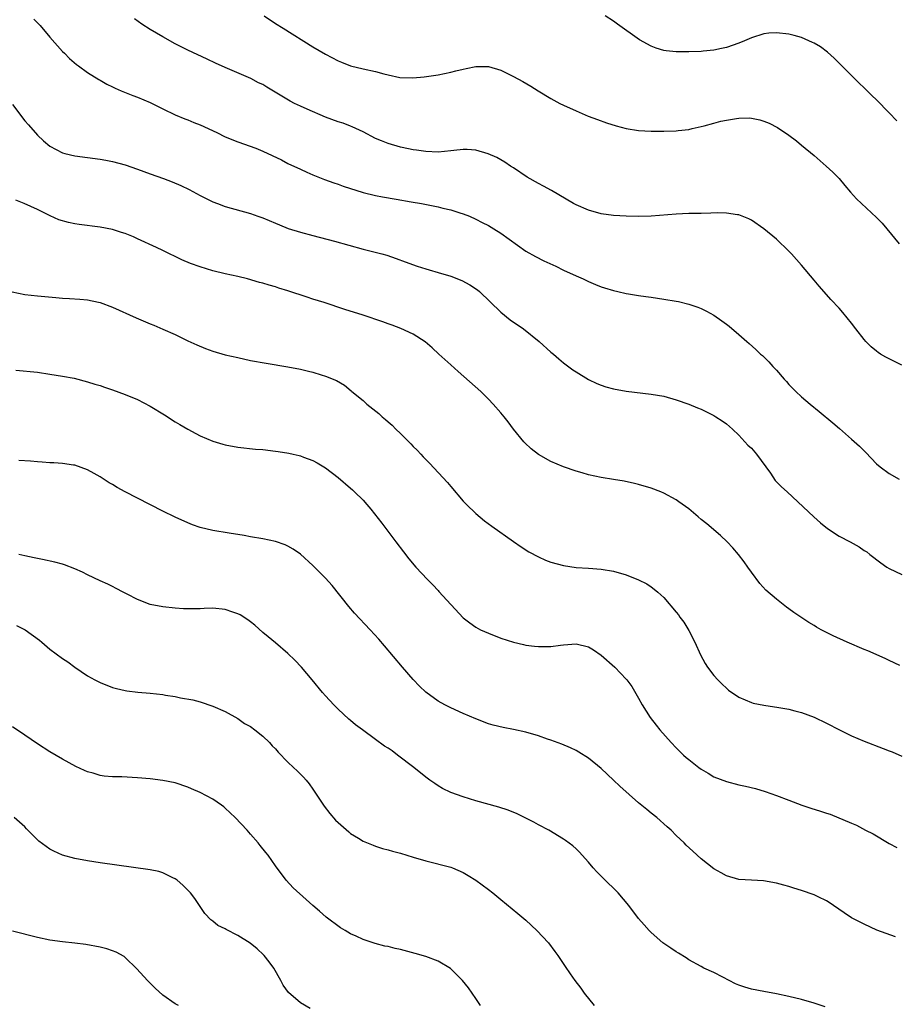
# Model space of a CAD drawing. Units: inches. Extents: x 2626328 to 2628000, y 1446000 to 1449000.
# Drawn here: x 2627556 to 2627696, y 1447647 to 1447804 of the extents above; entities that cross this region are included whole.
import ezdxf

# ---------------------------------------------------------------- set-up
doc = ezdxf.new("R2010")
doc.units = ezdxf.units.IN
doc.header["$MEASUREMENT"] = 0
doc.layers.add('LD26251446_10ft', color=80, linetype='Continuous')

msp = doc.modelspace()

# ---------------------------------------------------------------- linework, layer by layer
at = {"layer": 'LD26251446_10ft'}
for points, elevation in [([(2627558.45, 1447804.45), (2627559.42, 1447803.42), (2627561, 1447801.57), (2627563, 1447799.3), (2627563.33, 1447799), (2627564.15, 1447798.15), (2627565.23, 1447797.23), (2627565.56, 1447797), (2627567, 1447795.92), (2627568.79, 1447794.79), (2627569, 1447794.71), (2627570.06, 1447794.06), (2627571, 1447793.66), (2627571.42, 1447793.42), (2627572.39, 1447793), (2627574.25, 1447792.25), (2627575, 1447792), (2627577, 1447791.14), (2627579, 1447790.11), (2627581, 1447789.19), (2627582.55, 1447788.55), (2627583, 1447788.4), (2627583.97, 1447787.97), (2627585, 1447787.59), (2627587.66, 1447786.34), (2627589, 1447785.69), (2627591, 1447784.89), (2627593.86, 1447783.86), (2627595, 1447783.37), (2627597.97, 1447781.97), (2627599, 1447781.43), (2627601, 1447780.48), (2627602.03, 1447780.03), (2627603, 1447779.58), (2627604.85, 1447778.85), (2627606.31, 1447778.31), (2627607, 1447778.11), (2627607.81, 1447777.81), (2627611, 1447776.8), (2627613, 1447776.3), (2627614.08, 1447776.08), (2627616.27, 1447775.73), (2627618.7, 1447775.3), (2627620.32, 1447775), (2627623, 1447774.47), (2627623.73, 1447774.27), (2627625, 1447774.01), (2627626.45, 1447773.55), (2627627, 1447773.4), (2627627.98, 1447773), (2627629, 1447772.54), (2627630, 1447772), (2627631, 1447771.5), (2627631.86, 1447771), (2627633, 1447770.28), (2627637, 1447767.43), (2627638.55, 1447766.55), (2627639.87, 1447765.87), (2627641.79, 1447765), (2627643, 1447764.4), (2627645, 1447763.47), (2627646.12, 1447763), (2627647, 1447762.57), (2627648.1, 1447762.1), (2627649, 1447761.75), (2627649.55, 1447761.55), (2627651, 1447761.14), (2627651.67, 1447761), (2627653, 1447760.68), (2627653.37, 1447760.63), (2627655, 1447760.34), (2627656.16, 1447760.16), (2627657, 1447760.06), (2627659, 1447759.77), (2627661, 1447759.43), (2627661.36, 1447759.36), (2627663, 1447758.96), (2627664.46, 1447758.46), (2627665, 1447758.25), (2627665.84, 1447757.84), (2627667, 1447757.2), (2627668.3, 1447756.3), (2627669, 1447755.76), (2627669.43, 1447755.43), (2627671, 1447754.1), (2627672.25, 1447753), (2627672.66, 1447752.66), (2627673.72, 1447751.72), (2627674.44, 1447751), (2627674.75, 1447750.75), (2627675.76, 1447749.76), (2627676.43, 1447749), (2627677, 1447748.4), (2627678.24, 1447747), (2627678.61, 1447746.61), (2627679, 1447746.15), (2627680.09, 1447745), (2627681, 1447744.14), (2627682.36, 1447743), (2627683.83, 1447741.83), (2627686.01, 1447740.01), (2627687.09, 1447739.09), (2627689, 1447737.42), (2627690.28, 1447736.28), (2627691, 1447735.56), (2627691.29, 1447735.29), (2627693, 1447733.49), (2627693.56, 1447733), (2627695, 1447731.91), (2627696.59, 1447731)], 10400), ([(2627697, 1447749.23), (2627694.49, 1447750.49), (2627693.61, 1447751), (2627693.24, 1447751.24), (2627693, 1447751.43), (2627692.14, 1447752.14), (2627691.27, 1447753), (2627691, 1447753.3), (2627689.67, 1447755), (2627689, 1447755.9), (2627687.61, 1447757.61), (2627687, 1447758.31), (2627685.7, 1447759.7), (2627685, 1447760.49), (2627683.81, 1447761.81), (2627683, 1447762.8), (2627681, 1447765.2), (2627679.4, 1447767), (2627679, 1447767.42), (2627677, 1447769.32), (2627675.01, 1447770.99), (2627673, 1447772.38), (2627672.58, 1447772.58), (2627671, 1447773.2), (2627670.78, 1447773.22), (2627669, 1447773.49), (2627667.52, 1447773.52), (2627666.54, 1447773.46), (2627665, 1447773.45), (2627664.57, 1447773.43), (2627663, 1447773.42), (2627661, 1447773.34), (2627657, 1447772.98), (2627655, 1447772.94), (2627653, 1447773), (2627651, 1447773.12), (2627649, 1447773.4), (2627647, 1447773.96), (2627645, 1447774.79), (2627644.59, 1447775), (2627641.08, 1447777.08), (2627639.79, 1447777.79), (2627639, 1447778.2), (2627637.21, 1447779.21), (2627635, 1447780.7), (2627634.52, 1447781), (2627633.61, 1447781.61), (2627633, 1447781.99), (2627632.35, 1447782.35), (2627630.97, 1447782.97), (2627629, 1447783.54), (2627627.64, 1447783.64), (2627627, 1447783.64), (2627625.49, 1447783.49), (2627625, 1447783.42), (2627623, 1447783.24), (2627621, 1447783.32), (2627619.55, 1447783.55), (2627619, 1447783.61), (2627618.25, 1447783.75), (2627617, 1447784.03), (2627615, 1447784.6), (2627613.95, 1447785), (2627613, 1447785.42), (2627611, 1447786.46), (2627609.83, 1447787), (2627609.28, 1447787.28), (2627609, 1447787.36), (2627607.83, 1447787.83), (2627607, 1447788.07), (2627605, 1447788.82), (2627602.06, 1447790.06), (2627601, 1447790.55), (2627600.06, 1447791), (2627599.36, 1447791.36), (2627597.51, 1447792.49), (2627595.61, 1447793.61), (2627595, 1447794), (2627594.31, 1447794.31), (2627593.05, 1447795), (2627589, 1447796.74), (2627587.43, 1447797.43), (2627586.08, 1447798.08), (2627583, 1447799.51), (2627581, 1447800.52), (2627579, 1447801.63), (2627577, 1447802.82), (2627575.67, 1447803.67), (2627574.49, 1447804.49)], 10390), ([(2627595.18, 1447805), (2627597, 1447803.78), (2627598.22, 1447803), (2627603, 1447800.03), (2627605, 1447798.84), (2627607, 1447797.82), (2627607.57, 1447797.57), (2627609, 1447797), (2627611, 1447796.5), (2627613, 1447796.08), (2627614.3, 1447795.7), (2627615, 1447795.56), (2627616.86, 1447795.14), (2627618.94, 1447795.06), (2627620.77, 1447795.23), (2627623, 1447795.58), (2627625, 1447796), (2627625.82, 1447796.18), (2627627, 1447796.48), (2627627.45, 1447796.55), (2627629, 1447796.9), (2627631, 1447796.91), (2627633, 1447796.29), (2627635, 1447795.28), (2627636.49, 1447794.49), (2627637.77, 1447793.77), (2627638.97, 1447793), (2627641, 1447791.79), (2627642.43, 1447791), (2627643, 1447790.7), (2627645, 1447789.79), (2627646.96, 1447788.96), (2627648.41, 1447788.41), (2627649.88, 1447787.88), (2627651.41, 1447787.41), (2627653, 1447787), (2627655, 1447786.66), (2627657, 1447786.56), (2627659, 1447786.56), (2627661, 1447786.62), (2627661.33, 1447786.67), (2627663, 1447786.86), (2627663.52, 1447787), (2627665.44, 1447787.44), (2627667, 1447787.87), (2627668.14, 1447788.14), (2627669, 1447788.33), (2627670.61, 1447788.61), (2627671, 1447788.65), (2627672.69, 1447788.69), (2627673, 1447788.66), (2627674.37, 1447788.37), (2627675, 1447788.17), (2627675.83, 1447787.83), (2627677.15, 1447787.15), (2627679, 1447785.93), (2627680.2, 1447785), (2627681, 1447784.35), (2627683, 1447782.67), (2627684.96, 1447781), (2627686.02, 1447780.02), (2627686.99, 1447778.99), (2627687.91, 1447777.91), (2627688.81, 1447776.81), (2627689.77, 1447775.77), (2627693, 1447772.8), (2627693.86, 1447771.86), (2627694.6, 1447771), (2627696.58, 1447768.58)], 10380), ([(2627696.2, 1447788.2), (2627695, 1447789.52), (2627693, 1447791.56), (2627692.25, 1447792.25), (2627691, 1447793.51), (2627690.22, 1447794.22), (2627687.42, 1447797), (2627687, 1447797.44), (2627686.21, 1447798.21), (2627685.17, 1447799.17), (2627684.02, 1447800.02), (2627683, 1447800.6), (2627682.74, 1447800.74), (2627682.16, 1447801), (2627681, 1447801.5), (2627679.85, 1447801.85), (2627679, 1447802.06), (2627677, 1447802.28), (2627675.81, 1447802.19), (2627675, 1447802.11), (2627673, 1447801.49), (2627672.67, 1447801.33), (2627671.91, 1447801), (2627671, 1447800.64), (2627669, 1447799.92), (2627668.23, 1447799.77), (2627667, 1447799.49), (2627665.32, 1447799.32), (2627665, 1447799.3), (2627663, 1447799.23), (2627661.21, 1447799.21), (2627661, 1447799.22), (2627659.39, 1447799.39), (2627659, 1447799.45), (2627657.8, 1447799.8), (2627657, 1447800.13), (2627655.16, 1447801.16), (2627651.64, 1447803.64), (2627651, 1447804.1), (2627649.64, 1447805)], 10370), ([(2627555, 1447790.84), (2627557, 1447788.24), (2627557.57, 1447787.57), (2627559, 1447785.92), (2627559.95, 1447785), (2627561, 1447784.16), (2627563, 1447783.1), (2627563.36, 1447783), (2627565, 1447782.62), (2627569, 1447782.08), (2627569.93, 1447781.93), (2627571, 1447781.74), (2627573, 1447781.21), (2627575, 1447780.5), (2627577, 1447779.76), (2627579.14, 1447779), (2627580.49, 1447778.49), (2627581.9, 1447777.9), (2627583.24, 1447777.24), (2627585, 1447776.3), (2627585.86, 1447775.86), (2627587, 1447775.3), (2627587.76, 1447775), (2627589, 1447774.56), (2627593, 1447773.43), (2627594.19, 1447773), (2627595, 1447772.74), (2627597, 1447771.91), (2627597.63, 1447771.63), (2627599.06, 1447771.06), (2627601, 1447770.44), (2627603, 1447769.9), (2627606.45, 1447769), (2627611, 1447767.76), (2627614, 1447767), (2627614.78, 1447766.77), (2627616.26, 1447766.26), (2627617.7, 1447765.7), (2627619.63, 1447765), (2627621, 1447764.6), (2627621.54, 1447764.46), (2627623, 1447764.03), (2627625, 1447763.41), (2627626.74, 1447762.74), (2627628.06, 1447762.06), (2627629.27, 1447761.27), (2627629.61, 1447761), (2627633, 1447757.69), (2627634.48, 1447756.48), (2627636.63, 1447755), (2627639.12, 1447753), (2627641, 1447751.31), (2627641.38, 1447751), (2627642.24, 1447750.24), (2627643, 1447749.61), (2627644.5, 1447748.5), (2627645, 1447748.16), (2627647, 1447746.94), (2627648.31, 1447746.31), (2627649, 1447746.01), (2627649.76, 1447745.76), (2627651, 1447745.42), (2627653, 1447745.09), (2627657, 1447744.61), (2627659, 1447744.25), (2627661, 1447743.71), (2627663, 1447743.01), (2627664.41, 1447742.42), (2627665, 1447742.19), (2627667, 1447741.21), (2627667.34, 1447741), (2627668.32, 1447740.32), (2627669, 1447739.87), (2627669.99, 1447739), (2627671, 1447738.06), (2627672.43, 1447736.43), (2627673, 1447735.96), (2627673.8, 1447735), (2627676.03, 1447731.97), (2627676.82, 1447730.82), (2627677.81, 1447729.81), (2627678.71, 1447729), (2627682.95, 1447725), (2627684.05, 1447724.05), (2627685.16, 1447723.16), (2627687, 1447721.93), (2627688.75, 1447721), (2627690.2, 1447720.2), (2627691, 1447719.66), (2627691.41, 1447719.41), (2627691.91, 1447719), (2627693.67, 1447717.67), (2627694.61, 1447717), (2627695, 1447716.75), (2627697, 1447715.79)], 10410), ([(2627696.69, 1447701.31), (2627695, 1447702.07), (2627694.38, 1447702.38), (2627691.61, 1447703.61), (2627691, 1447703.85), (2627688.27, 1447705), (2627686.03, 1447706.03), (2627684.15, 1447707), (2627683.41, 1447707.41), (2627683, 1447707.66), (2627682.15, 1447708.15), (2627679.76, 1447709.76), (2627679, 1447710.33), (2627678.6, 1447710.6), (2627677, 1447711.85), (2627675.32, 1447713.32), (2627674.37, 1447714.37), (2627673, 1447716.17), (2627672.44, 1447717), (2627671.83, 1447717.83), (2627670.92, 1447719), (2627670.06, 1447720.06), (2627669.15, 1447721), (2627668.06, 1447722.06), (2627665.89, 1447723.89), (2627665, 1447724.61), (2627664.5, 1447725), (2627663, 1447726.27), (2627661.43, 1447727.43), (2627661, 1447727.71), (2627659, 1447728.81), (2627658.54, 1447729), (2627657, 1447729.59), (2627655, 1447730.17), (2627654.32, 1447730.32), (2627652.68, 1447730.68), (2627650.98, 1447730.98), (2627649, 1447731.31), (2627647, 1447731.72), (2627645.97, 1447732.03), (2627645, 1447732.29), (2627643, 1447732.99), (2627641, 1447733.85), (2627639, 1447734.95), (2627637.85, 1447735.85), (2627636.81, 1447736.81), (2627636.64, 1447737), (2627635.02, 1447739.02), (2627634.15, 1447740.15), (2627633.51, 1447741), (2627633, 1447741.6), (2627631.79, 1447743), (2627631, 1447743.81), (2627629.79, 1447745), (2627626.19, 1447748.19), (2627625, 1447749.29), (2627623.1, 1447751), (2627622.01, 1447752.01), (2627620.92, 1447752.92), (2627619, 1447754.17), (2627617.05, 1447755.05), (2627615.62, 1447755.62), (2627615, 1447755.81), (2627614.14, 1447756.14), (2627611, 1447757.19), (2627608.1, 1447758.1), (2627604.8, 1447759.2), (2627603, 1447759.78), (2627602.07, 1447760.07), (2627599, 1447761.1), (2627597.53, 1447761.53), (2627597, 1447761.72), (2627595.98, 1447761.98), (2627595, 1447762.3), (2627594.44, 1447762.44), (2627592.52, 1447763), (2627591, 1447763.36), (2627589, 1447763.8), (2627587, 1447764.29), (2627585, 1447764.89), (2627583.43, 1447765.43), (2627582.04, 1447766.04), (2627579, 1447767.52), (2627578.02, 1447768.02), (2627575, 1447769.39), (2627574.32, 1447769.68), (2627573, 1447770.21), (2627572.4, 1447770.4), (2627571, 1447770.88), (2627569, 1447771.27), (2627565.66, 1447771.66), (2627565, 1447771.76), (2627563.97, 1447771.97), (2627562.44, 1447772.44), (2627561.05, 1447773.05), (2627559, 1447774.07), (2627556.89, 1447775), (2627555.55, 1447775.55)], 10420), ([(2627554.95, 1447760.95), (2627557, 1447760.48), (2627559, 1447760.27), (2627560.17, 1447760.17), (2627561.96, 1447760.04), (2627563, 1447759.94), (2627564.12, 1447759.88), (2627565.76, 1447759.76), (2627567, 1447759.63), (2627568.73, 1447759.27), (2627569, 1447759.23), (2627571, 1447758.49), (2627574.76, 1447756.76), (2627577, 1447755.82), (2627577.6, 1447755.6), (2627579, 1447754.99), (2627581, 1447754.09), (2627583, 1447753.11), (2627584.44, 1447752.44), (2627585.86, 1447751.86), (2627587, 1447751.45), (2627589, 1447750.89), (2627591, 1447750.42), (2627593, 1447749.99), (2627595.52, 1447749.52), (2627599, 1447748.97), (2627601, 1447748.58), (2627602.28, 1447748.28), (2627603, 1447748.08), (2627604.32, 1447747.68), (2627605, 1447747.49), (2627606.78, 1447746.78), (2627608.02, 1447746.02), (2627609.11, 1447745.11), (2627609.22, 1447745), (2627611, 1447743.56), (2627611.62, 1447743), (2627613.49, 1447741.49), (2627614.02, 1447741), (2627614.56, 1447740.56), (2627615, 1447740.15), (2627615.63, 1447739.63), (2627616.25, 1447739), (2627617, 1447738.29), (2627618.64, 1447736.64), (2627619, 1447736.25), (2627619.63, 1447735.63), (2627620.22, 1447735), (2627620.61, 1447734.61), (2627621, 1447734.19), (2627621.6, 1447733.6), (2627624.47, 1447730.47), (2627625, 1447729.84), (2627627, 1447727.54), (2627627.51, 1447727), (2627629, 1447725.55), (2627630.4, 1447724.4), (2627631.55, 1447723.55), (2627635, 1447721.06), (2627636.22, 1447720.22), (2627637.44, 1447719.44), (2627639, 1447718.61), (2627640.12, 1447718.12), (2627641, 1447717.8), (2627643, 1447717.23), (2627645, 1447716.92), (2627647, 1447716.8), (2627649, 1447716.66), (2627651, 1447716.32), (2627653, 1447715.75), (2627654.98, 1447714.98), (2627656.3, 1447714.3), (2627657, 1447713.85), (2627657.49, 1447713.49), (2627658.06, 1447713), (2627659, 1447712.12), (2627661, 1447709.81), (2627661.35, 1447709.35), (2627661.59, 1447709), (2627662.2, 1447708.2), (2627663, 1447706.87), (2627663.96, 1447705), (2627664.87, 1447703), (2627665.61, 1447701.61), (2627666.01, 1447701), (2627667, 1447699.69), (2627667.63, 1447699), (2627668.31, 1447698.31), (2627669, 1447697.66), (2627669.37, 1447697.37), (2627671, 1447696.21), (2627673, 1447695.36), (2627673.28, 1447695.28), (2627675, 1447694.94), (2627677.4, 1447694.6), (2627679, 1447694.31), (2627679.94, 1447694.06), (2627681, 1447693.76), (2627683, 1447693.02), (2627685, 1447692.1), (2627687.06, 1447691), (2627689, 1447690.04), (2627691, 1447689.22), (2627694.06, 1447688.06), (2627695, 1447687.65), (2627695.48, 1447687.48), (2627697, 1447686.83)], 10430), ([(2627555.57, 1447748.43), (2627559, 1447748.09), (2627561, 1447747.81), (2627563, 1447747.49), (2627564.88, 1447747.12), (2627567, 1447746.58), (2627568.19, 1447746.19), (2627569, 1447745.96), (2627569.7, 1447745.7), (2627571, 1447745.28), (2627573, 1447744.54), (2627575, 1447743.72), (2627577, 1447742.7), (2627579.29, 1447741.29), (2627581, 1447740.18), (2627581.75, 1447739.75), (2627583, 1447739.01), (2627584.29, 1447738.29), (2627585, 1447737.93), (2627587, 1447737.07), (2627588.59, 1447736.59), (2627589, 1447736.49), (2627591, 1447736.14), (2627593.84, 1447735.84), (2627595, 1447735.74), (2627597, 1447735.5), (2627597.44, 1447735.44), (2627599.16, 1447735.16), (2627599.81, 1447735), (2627600.79, 1447734.79), (2627601, 1447734.73), (2627601.47, 1447734.53), (2627603, 1447733.99), (2627603.65, 1447733.65), (2627605, 1447732.82), (2627607, 1447731.3), (2627609, 1447729.59), (2627609.31, 1447729.31), (2627609.64, 1447729), (2627611, 1447727.65), (2627611.61, 1447727), (2627612.24, 1447726.24), (2627613.99, 1447723.99), (2627616.22, 1447721), (2627617.43, 1447719.43), (2627618.32, 1447718.32), (2627619.42, 1447717), (2627621.27, 1447715), (2627622.16, 1447714.16), (2627623, 1447713.24), (2627623.12, 1447713.12), (2627627, 1447708.87), (2627628.07, 1447708.07), (2627629, 1447707.39), (2627629.74, 1447707), (2627631, 1447706.43), (2627633, 1447705.67), (2627635, 1447705.01), (2627636.63, 1447704.63), (2627637, 1447704.53), (2627638.38, 1447704.38), (2627639, 1447704.3), (2627640.32, 1447704.32), (2627641, 1447704.34), (2627642.52, 1447704.52), (2627643, 1447704.6), (2627645, 1447704.74), (2627647, 1447704.24), (2627647.78, 1447703.78), (2627649, 1447702.96), (2627651.18, 1447701), (2627653, 1447699.12), (2627653.1, 1447699), (2627653.91, 1447697.91), (2627655, 1447696.07), (2627655.56, 1447695), (2627656.83, 1447693), (2627657.78, 1447691.78), (2627658.4, 1447691), (2627660.17, 1447689), (2627661, 1447688.15), (2627662.17, 1447687), (2627662.61, 1447686.61), (2627663, 1447686.28), (2627664.63, 1447685), (2627665, 1447684.73), (2627666.08, 1447684.08), (2627667, 1447683.54), (2627669, 1447682.76), (2627671, 1447682.26), (2627672.04, 1447682.04), (2627673.65, 1447681.65), (2627675.19, 1447681.19), (2627677, 1447680.53), (2627679, 1447679.77), (2627681.06, 1447679), (2627682.51, 1447678.51), (2627684.06, 1447678.06), (2627685, 1447677.73), (2627685.56, 1447677.56), (2627689, 1447676.13), (2627689.78, 1447675.78), (2627691.24, 1447675), (2627692.42, 1447674.42), (2627695, 1447672.9), (2627696.22, 1447672.22)], 10440), ([(2627696.03, 1447657.97), (2627693.05, 1447659.05), (2627691, 1447659.98), (2627689.01, 1447661.01), (2627687.79, 1447661.79), (2627686.09, 1447663), (2627685.44, 1447663.44), (2627685, 1447663.71), (2627683.65, 1447664.35), (2627683, 1447664.68), (2627681, 1447665.39), (2627679.76, 1447665.76), (2627679, 1447666.01), (2627678.2, 1447666.2), (2627677, 1447666.57), (2627674.93, 1447666.93), (2627673, 1447667.01), (2627671, 1447667.15), (2627669, 1447667.72), (2627668.17, 1447668.17), (2627667, 1447668.85), (2627665, 1447670.43), (2627663.63, 1447671.63), (2627662.61, 1447672.61), (2627662.25, 1447673), (2627661, 1447674.17), (2627660.17, 1447675), (2627659.55, 1447675.55), (2627657.89, 1447677), (2627657, 1447677.73), (2627656.29, 1447678.29), (2627655, 1447679.39), (2627652.02, 1447682.02), (2627651, 1447683.01), (2627649, 1447684.87), (2627647, 1447686.5), (2627645.45, 1447687.45), (2627645, 1447687.7), (2627644.12, 1447688.12), (2627642.72, 1447688.72), (2627641, 1447689.38), (2627640.45, 1447689.55), (2627639, 1447690.06), (2627637, 1447690.64), (2627635, 1447691.08), (2627633.37, 1447691.37), (2627631.77, 1447691.77), (2627631, 1447692), (2627629, 1447692.75), (2627627, 1447693.61), (2627625, 1447694.52), (2627624.03, 1447695), (2627623, 1447695.59), (2627621.03, 1447697.03), (2627620, 1447698), (2627619, 1447699.06), (2627617.29, 1447701), (2627614.43, 1447704.43), (2627613.5, 1447705.5), (2627612.11, 1447707), (2627609.63, 1447709.63), (2627608.7, 1447710.7), (2627606.05, 1447714.05), (2627605, 1447715.23), (2627603, 1447717.25), (2627601, 1447719.03), (2627599.85, 1447719.85), (2627599, 1447720.33), (2627598.56, 1447720.56), (2627597, 1447721.08), (2627595, 1447721.51), (2627593, 1447721.84), (2627592.02, 1447722.02), (2627589.61, 1447722.39), (2627587, 1447722.85), (2627585, 1447723.33), (2627583.76, 1447723.76), (2627583, 1447724.04), (2627581, 1447724.95), (2627579, 1447725.93), (2627575, 1447727.97), (2627573.03, 1447729), (2627571.72, 1447729.72), (2627571, 1447730.15), (2627570.45, 1447730.45), (2627569, 1447731.39), (2627568.05, 1447731.95), (2627567, 1447732.54), (2627565, 1447733.24), (2627564.74, 1447733.26), (2627563, 1447733.5), (2627561.62, 1447733.62), (2627561, 1447733.63), (2627559.75, 1447733.75), (2627559, 1447733.79), (2627557.9, 1447733.9), (2627556.03, 1447734.03)], 10450), ([(2627684.8, 1447646.8), (2627683, 1447647.39), (2627681, 1447647.96), (2627679, 1447648.44), (2627677, 1447648.87), (2627675, 1447649.23), (2627673, 1447649.61), (2627671.94, 1447649.94), (2627671, 1447650.26), (2627670.48, 1447650.48), (2627668.44, 1447651.56), (2627667, 1447652.27), (2627665.43, 1447653), (2627665, 1447653.22), (2627663, 1447654.32), (2627662.6, 1447654.6), (2627661.37, 1447655.37), (2627661, 1447655.57), (2627660.15, 1447656.15), (2627659, 1447656.91), (2627658.88, 1447657), (2627657, 1447658.68), (2627656.69, 1447659), (2627655.9, 1447659.9), (2627655, 1447660.91), (2627653.45, 1447663), (2627651.75, 1447665), (2627651.38, 1447665.38), (2627649.67, 1447667), (2627648.33, 1447668.33), (2627647.74, 1447669), (2627647, 1447669.92), (2627645.52, 1447671.52), (2627645, 1447672.05), (2627644.5, 1447672.5), (2627643.34, 1447673.34), (2627643, 1447673.57), (2627640.66, 1447675), (2627639, 1447675.87), (2627638.28, 1447676.28), (2627635.6, 1447677.6), (2627634.18, 1447678.18), (2627632.68, 1447678.68), (2627629, 1447679.71), (2627627, 1447680.3), (2627625.01, 1447681.01), (2627623.67, 1447681.67), (2627623, 1447682.06), (2627622.43, 1447682.43), (2627621.67, 1447683), (2627621, 1447683.44), (2627619.09, 1447685), (2627616.48, 1447687), (2627615.64, 1447687.64), (2627615, 1447688.09), (2627614.43, 1447688.43), (2627613, 1447689.5), (2627610.88, 1447691), (2627609.8, 1447691.8), (2627609, 1447692.5), (2627608.72, 1447692.72), (2627607, 1447694.34), (2627606.33, 1447695), (2627605, 1447696.44), (2627604.51, 1447697), (2627602.86, 1447699), (2627601.17, 1447701), (2627600.11, 1447702.11), (2627599, 1447703.22), (2627597, 1447704.91), (2627595.84, 1447705.84), (2627595, 1447706.55), (2627593.72, 1447707.72), (2627593, 1447708.25), (2627592.59, 1447708.59), (2627591.38, 1447709.38), (2627591, 1447709.55), (2627590.2, 1447709.79), (2627589, 1447710.21), (2627587, 1447710.41), (2627585.62, 1447710.38), (2627585, 1447710.35), (2627583.66, 1447710.34), (2627583, 1447710.31), (2627582.33, 1447710.33), (2627581, 1447710.41), (2627579, 1447710.63), (2627577, 1447711.04), (2627575, 1447711.81), (2627573.32, 1447712.68), (2627572.67, 1447713), (2627571.59, 1447713.59), (2627571, 1447713.89), (2627570.25, 1447714.25), (2627569, 1447714.79), (2627567, 1447715.75), (2627566.19, 1447716.19), (2627565, 1447716.71), (2627563.34, 1447717.34), (2627563, 1447717.44), (2627561.77, 1447717.77), (2627559.82, 1447718.18), (2627558.49, 1447718.49), (2627557, 1447718.79), (2627556.04, 1447719)], 10460), ([(2627555.65, 1447707.65), (2627557.05, 1447707), (2627559.31, 1447705.31), (2627559.7, 1447705), (2627561, 1447703.87), (2627563, 1447702.39), (2627563.85, 1447701.85), (2627565, 1447701.03), (2627567, 1447699.66), (2627568.18, 1447699), (2627569, 1447698.58), (2627571, 1447697.8), (2627571.63, 1447697.63), (2627573, 1447697.3), (2627573.26, 1447697.25), (2627575.04, 1447697.04), (2627577, 1447696.88), (2627579, 1447696.65), (2627579.43, 1447696.57), (2627581, 1447696.33), (2627581.86, 1447696.14), (2627583.83, 1447695.83), (2627585, 1447695.5), (2627587, 1447694.82), (2627589, 1447693.93), (2627591, 1447692.81), (2627592.05, 1447692.05), (2627593, 1447691.53), (2627593.71, 1447691), (2627595, 1447689.99), (2627596.04, 1447689), (2627596.48, 1447688.48), (2627597, 1447687.96), (2627597.44, 1447687.44), (2627599, 1447685.83), (2627599.9, 1447685), (2627600.45, 1447684.45), (2627601, 1447683.96), (2627601.48, 1447683.48), (2627601.9, 1447683), (2627602.4, 1447682.4), (2627603, 1447681.57), (2627604.68, 1447679), (2627604.81, 1447678.81), (2627605.68, 1447677.68), (2627606.62, 1447676.62), (2627607, 1447676.24), (2627608.72, 1447674.72), (2627609, 1447674.49), (2627610.29, 1447673.71), (2627611, 1447673.26), (2627612.59, 1447672.59), (2627613, 1447672.47), (2627614.1, 1447672.1), (2627615, 1447671.89), (2627615.67, 1447671.67), (2627617, 1447671.33), (2627619, 1447670.72), (2627621, 1447670.13), (2627625, 1447669.1), (2627625.3, 1447669), (2627627, 1447668.24), (2627627.78, 1447667.78), (2627629.01, 1447667), (2627631, 1447665.54), (2627631.69, 1447665), (2627633, 1447663.94), (2627635.69, 1447661.69), (2627637, 1447660.62), (2627638.73, 1447659), (2627640.58, 1447657), (2627641.62, 1447655.62), (2627642.11, 1447655), (2627643.24, 1447653.24), (2627644.06, 1447652.06), (2627644.81, 1447651), (2627645.77, 1447649.77), (2627646.32, 1447649), (2627647.91, 1447647)], 10470), ([(2627629.75, 1447647), (2627629, 1447648.16), (2627628.42, 1447649), (2627627.82, 1447649.82), (2627626.89, 1447651), (2627624.94, 1447652.94), (2627623, 1447654.07), (2627621, 1447654.83), (2627619.32, 1447655.32), (2627617, 1447655.94), (2627616.1, 1447656.1), (2627615, 1447656.41), (2627614.48, 1447656.48), (2627612.93, 1447656.93), (2627611, 1447657.57), (2627609.92, 1447658.08), (2627609, 1447658.48), (2627608.12, 1447659), (2627607.4, 1447659.4), (2627605.13, 1447661.13), (2627604.05, 1447662.05), (2627603, 1447663), (2627601.92, 1447663.92), (2627599.82, 1447665.82), (2627598.73, 1447667), (2627597, 1447669.3), (2627595.85, 1447671), (2627595.46, 1447671.46), (2627594.58, 1447672.58), (2627594.27, 1447673), (2627593, 1447674.39), (2627592.47, 1447675), (2627590.58, 1447677), (2627589.79, 1447677.79), (2627589, 1447678.53), (2627588.75, 1447678.75), (2627588.41, 1447679), (2627587, 1447679.97), (2627585, 1447681.04), (2627583.61, 1447681.61), (2627583, 1447681.89), (2627581, 1447682.54), (2627579, 1447682.95), (2627577, 1447683.2), (2627575, 1447683.37), (2627572.5, 1447683.5), (2627571, 1447683.54), (2627569.64, 1447683.64), (2627569, 1447683.75), (2627567.92, 1447684.08), (2627567, 1447684.3), (2627566.51, 1447684.51), (2627565.16, 1447685.16), (2627563, 1447686.32), (2627561, 1447687.49), (2627559, 1447688.77), (2627557, 1447690.15), (2627555, 1447691.5)], 10480), ([(2627602.55, 1447646.55), (2627601, 1447647.45), (2627599.1, 1447649.1), (2627598.26, 1447650.26), (2627597.89, 1447651), (2627596.76, 1447653), (2627596.01, 1447654.01), (2627595.22, 1447655), (2627595.11, 1447655.11), (2627594.08, 1447656.08), (2627592.97, 1447656.97), (2627591, 1447658.19), (2627589.14, 1447659.14), (2627589, 1447659.23), (2627587.81, 1447659.81), (2627587, 1447660.5), (2627586.68, 1447660.68), (2627585.72, 1447661.72), (2627585, 1447662.83), (2627584.11, 1447664.11), (2627583.42, 1447665), (2627582.24, 1447666.24), (2627581.3, 1447667), (2627581, 1447667.22), (2627580.61, 1447667.39), (2627579, 1447668.2), (2627578.39, 1447668.39), (2627577, 1447668.68), (2627569, 1447669.81), (2627567, 1447670.1), (2627565, 1447670.46), (2627563, 1447670.99), (2627561.64, 1447671.64), (2627561, 1447671.97), (2627560.39, 1447672.39), (2627559.25, 1447673.25), (2627557.24, 1447675.24), (2627557, 1447675.51), (2627555.3, 1447677)], 10490), ([(2627581.54, 1447647), (2627581, 1447647.27), (2627579, 1447648.67), (2627577.79, 1447649.79), (2627577, 1447650.57), (2627576.58, 1447651), (2627574.87, 1447652.87), (2627573, 1447654.69), (2627572.83, 1447654.83), (2627571.55, 1447655.55), (2627571, 1447655.77), (2627570.07, 1447656.07), (2627569, 1447656.35), (2627566.75, 1447656.75), (2627565, 1447656.97), (2627563, 1447657.17), (2627561, 1447657.45), (2627559, 1447657.89), (2627555, 1447658.88)], 10500)]:
    msp.add_lwpolyline(points, dxfattribs=dict(at, elevation=elevation))

doc.saveas('drawing.dxf')
